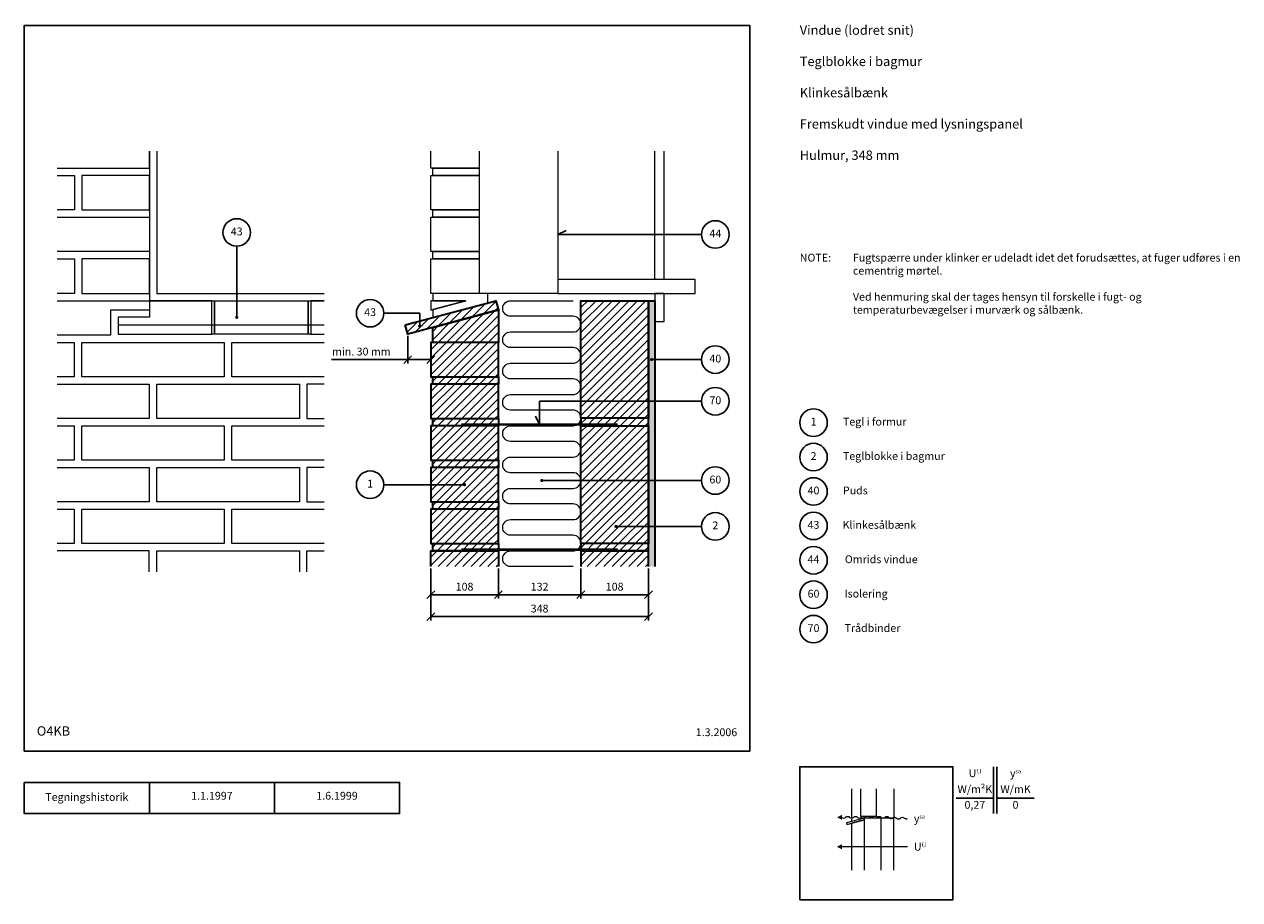
# Model space of a CAD drawing. Extents: x 100 to 2043, y 2 to 1402.
import ezdxf

# ---------------------------------------------------------------- set-up
doc = ezdxf.new("R2010")
doc.units = 0
doc.header["$MEASUREMENT"] = 0
doc.layers.get('0').update_dxf_attribs({"linetype": 'CONTINUOUS'})
doc.layers.get('DEFPOINTS').update_dxf_attribs({"linetype": 'CONTINUOUS'})
for name, color, linetype, lineweight in [('A09-H--', 7, 'CONTINUOUS', 25), ('A99---O', 8, 'CONTINUOUS', 18), ('A99--M-', 14, 'CONTINUOUS', 25), ('A99--S-', 8, 'CONTINUOUS', 13), ('A99--T-', 7, 'CONTINUOUS', 25), ('A99-B--', 114, 'CONTINUOUS', 35), ('A99-I--', 40, 'CONTINUOUS', 18), ('A99-M--', 34, 'CONTINUOUS', 35), ('A99-S--', 144, 'CONTINUOUS', 25)]:
    doc.layers.add(name, color=color, linetype=linetype, lineweight=lineweight)
doc.styles.add('arial', font='ARIAL.TTF')
doc.styles.add('ROMANS', font='SIMPLEX.SHX')
doc.dimstyles.new('ISO-25', dxfattribs={"dimtxt": 2.5, "dimasz": 2.5, "dimexe": 1.25, "dimexo": 0.625, "dimtad": 1, "dimtih": 1, "dimdec": 4, "dimdsep": 46, "dimtxsty": 'Standard', "dimcen": 2.5, "dimadec": 0, "dimazin": 0, "dimtfac": 1, "dimtdec": 4, "dimtmove": 0, "dimatfit": 3, "dimfxl": 0, "dimtvp": 1, "dimtolj": 1, "dimtzin": 0, "dimarcsym": 0})

# ---------------------------------------------------------------- blocks, each defined once
blk = doc.blocks.new('_OBLIQUE')
at = {"color": 0, "linetype": 'ByBlock'}
blk.add_line((-0.5, -0.5), (0.5, 0.5), dxfattribs=at)
blk = doc.blocks.new('*D6')
at = {"layer": 'A99--M-', "color": 0, "lineweight": -2}
for p, q in [((713.1, 903.6), (713.1, 859.6)), ((750, 890.2), (750, 859.6)), ((713.1, 865.8), (591.3, 865.8)), ((750, 865.8), (713.1, 865.8))]:
    blk.add_line(p, q, dxfattribs=at)
at = {"layer": 'DEFPOINTS', "color": 0}
for p in [(713.1, 906.7), (750, 893.3), (750, 865.8)]:
    blk.add_point(p, dxfattribs=at)
at = {"layer": 'A99--M-', "color": 0, "lineweight": -2, "xscale": 12.5, "yscale": 12.5, "zscale": 12.5, "rotation": 180}
blk.add_blockref('_OBLIQUE', (713.1, 865.8), dxfattribs=at)
at = {"layer": 'A99--M-', "color": 0, "lineweight": -2, "xscale": 12.5, "yscale": 12.5, "zscale": 12.5}
blk.add_blockref('_OBLIQUE', (750, 865.8), dxfattribs=at)
at = {"layer": 'A99--M-', "color": 0, "insert": (638.9, 878.6), "char_height": 12.5, "attachment_point": 5, "style": 'arial'}
blk.add_mtext('\\A1;min. 30 mm', dxfattribs=at)
blk = doc.blocks.new('*X5')
at = {"color": 0}
for p, q in [((990, 844.2), (1093.8, 948)), ((990, 857.4), (1080.6, 948)), ((990, 870.7), (1067.3, 948)), ((990, 883.9), (1054.1, 948)), ((990, 897.2), (1040.8, 948)), ((990, 910.5), (1027.5, 948)), ((990, 923.7), (1014.3, 948)), ((990, 937), (1001, 948)), ((990, 830.9), (1098, 938.9)), ((990, 817.6), (1098, 925.6)), ((990, 804.4), (1098, 912.4)), ((990, 791.1), (1098, 899.1)), ((990, 777.9), (1098, 885.9)), ((990, 764.6), (1098, 872.6)), ((996.6, 758), (1098, 859.4)), ((1009.9, 758), (1098, 846.1)), ((1023.2, 758), (1098, 832.8)), ((1036.4, 758), (1098, 819.6)), ((1049.7, 758), (1098, 806.3)), ((1062.9, 758), (1098, 793.1)), ((1076.2, 758), (1098, 779.8)), ((990, 751.4), (996.6, 758)), ((999.9, 748), (1009.9, 758)), ((1013.2, 748), (1023.2, 758)), ((1026.4, 748), (1036.4, 758)), ((1039.7, 748), (1049.7, 758)), ((1052.9, 748), (1062.9, 758)), ((1066.2, 748), (1076.2, 758)), ((1079.5, 748), (1089.5, 758)), ((1089.5, 758), (1098, 766.5)), ((990, 685.1), (1052.9, 748)), ((990, 698.3), (1039.7, 748)), ((990, 711.6), (1026.4, 748)), ((990, 724.8), (1013.2, 748)), ((990, 738.1), (999.9, 748)), ((990, 671.8), (1066.2, 748)), ((990, 658.5), (1079.5, 748)), ((990, 645.3), (1092.7, 748)), ((990, 632), (1098, 740)), ((1092.7, 748), (1098, 753.3)), ((990, 618.8), (1098, 726.8)), ((990, 605.5), (1098, 713.5)), ((990, 592.3), (1098, 700.3)), ((990, 579), (1098, 687)), ((990, 565.7), (1098, 673.7)), ((995.5, 558), (1098, 660.5)), ((1008.8, 558), (1098, 647.2)), ((1022, 558), (1098, 634)), ((1035.3, 558), (1098, 620.7)), ((1048.6, 558), (1098, 607.4)), ((1061.8, 558), (1098, 594.2)), ((1075.1, 558), (1098, 580.9)), ((1088.3, 558), (1098, 567.7)), ((990, 552.5), (995.5, 558)), ((990, 539.2), (998.8, 548)), ((990, 526), (1012, 548)), ((998.8, 548), (1008.8, 558)), ((1000.3, 523), (1025.3, 548)), ((1012, 548), (1022, 558)), ((1013.6, 523), (1038.6, 548)), ((1025.3, 548), (1035.3, 558)), ((1026.8, 523), (1051.8, 548)), ((1038.6, 548), (1048.6, 558)), ((1040.1, 523), (1065.1, 548)), ((1051.8, 548), (1061.8, 558)), ((1053.3, 523), (1078.3, 548)), ((1065.1, 548), (1075.1, 558)), ((1066.6, 523), (1091.6, 548)), ((1078.3, 548), (1088.3, 558)), ((1091.6, 548), (1098, 554.4)), ((1079.8, 523), (1098, 541.2)), ((1093.1, 523), (1098, 527.9))]:
    blk.add_line(p, q, dxfattribs=at)
blk = doc.blocks.new('*X4')
at = {"color": 0}
for p, q in [((780, 912.6), (801.3, 933.8)), ((798.2, 917.5), (819.4, 938.7)), ((816.3, 922.3), (837.5, 943.5)), ((834.4, 927.2), (854.3, 947.2)), ((852.5, 932), (857.1, 936.7)), ((712.3, 897.9), (728.8, 914.4)), ((725.7, 898.1), (746.9, 919.3)), ((743.8, 902.9), (765, 924.1)), ((761.9, 907.8), (783.1, 929)), ((762, 881.3), (798.2, 917.5)), ((775.3, 881.3), (816.3, 922.3)), ((788.5, 881.3), (834.4, 927.2)), ((801.8, 881.3), (852.5, 932)), ((815, 881.3), (858, 924.3)), ((709.5, 908.3), (710.7, 909.6)), ((753, 885.6), (780, 912.6)), ((753, 898.8), (761.9, 907.8)), ((828.3, 881.3), (858, 911)), ((841.6, 881.3), (858, 897.8)), ((750, 829.5), (801.8, 881.3)), ((750, 842.8), (788.5, 881.3)), ((750, 856.1), (775.3, 881.3)), ((750, 869.3), (762, 881.3)), ((760, 826.3), (815, 881.3)), ((773.3, 826.3), (828.3, 881.3)), ((786.6, 826.3), (841.6, 881.3)), ((799.8, 826.3), (854.8, 881.3)), ((854.8, 881.3), (858, 884.5)), ((813.1, 826.3), (858, 871.3)), ((826.3, 826.3), (858, 858)), ((839.6, 826.3), (858, 844.7)), ((753, 819.3), (760, 826.3)), ((761.6, 814.7), (773.3, 826.3)), ((774.9, 814.7), (786.6, 826.3)), ((788.2, 814.7), (799.8, 826.3)), ((801.4, 814.7), (813.1, 826.3)), ((814.7, 814.7), (826.3, 826.3)), ((827.9, 814.7), (839.6, 826.3)), ((841.2, 814.7), (852.8, 826.3)), ((852.8, 826.3), (858, 831.5)), ((854.4, 814.7), (858, 818.2)), ((750, 763.3), (801.4, 814.7)), ((750, 776.5), (788.2, 814.7)), ((750, 789.8), (774.9, 814.7)), ((750, 803), (761.6, 814.7)), ((759.7, 759.7), (814.7, 814.7)), ((772.9, 759.7), (827.9, 814.7)), ((786.2, 759.7), (841.2, 814.7)), ((799.4, 759.7), (854.4, 814.7)), ((812.7, 759.7), (858, 805)), ((826, 759.7), (858, 791.7)), ((839.2, 759.7), (858, 778.5)), ((753, 753), (759.7, 759.7)), ((761.3, 748), (772.9, 759.7)), ((774.5, 748), (786.2, 759.7)), ((787.8, 748), (799.4, 759.7)), ((801, 748), (812.7, 759.7)), ((814.3, 748), (826, 759.7)), ((827.5, 748), (839.2, 759.7)), ((840.8, 748), (852.5, 759.7)), ((852.5, 759.7), (858, 765.2)), ((750, 710.2), (787.8, 748)), ((750, 723.5), (774.5, 748)), ((750, 736.7), (761.3, 748)), ((750, 697), (801, 748)), ((759.3, 693), (814.3, 748)), ((772.5, 693), (827.5, 748)), ((785.8, 693), (840.8, 748)), ((799.1, 693), (854.1, 748)), ((812.3, 693), (858, 738.7)), ((854.1, 748), (858, 751.9)), ((825.6, 693), (858, 725.4)), ((838.8, 693), (858, 712.2)), ((750, 670.5), (760.9, 681.3)), ((750, 657.2), (774.1, 681.3)), ((750, 643.9), (787.4, 681.3)), ((750, 630.7), (800.7, 681.3)), ((753, 686.7), (759.3, 693)), ((758.9, 626.3), (813.9, 681.3)), ((760.9, 681.3), (772.5, 693)), ((772.2, 626.3), (827.2, 681.3)), ((774.1, 681.3), (785.8, 693)), ((785.4, 626.3), (840.4, 681.3)), ((787.4, 681.3), (799.1, 693)), ((798.7, 626.3), (853.7, 681.3)), ((800.7, 681.3), (812.3, 693)), ((813.9, 681.3), (825.6, 693)), ((827.2, 681.3), (838.8, 693)), ((840.4, 681.3), (852.1, 693)), ((852.1, 693), (858, 698.9)), ((853.7, 681.3), (858, 685.6)), ((811.9, 626.3), (858, 672.4)), ((825.2, 626.3), (858, 659.1)), ((838.5, 626.3), (858, 645.9)), ((753, 620.4), (758.9, 626.3)), ((760.5, 614.7), (772.2, 626.3)), ((773.8, 614.7), (785.4, 626.3)), ((787, 614.7), (798.7, 626.3)), ((800.3, 614.7), (811.9, 626.3)), ((813.5, 614.7), (825.2, 626.3)), ((826.8, 614.7), (838.5, 626.3)), ((840.1, 614.7), (851.7, 626.3)), ((851.7, 626.3), (858, 632.6)), ((750, 604.2), (760.5, 614.7)), ((750, 590.9), (773.8, 614.7)), ((750, 577.6), (787, 614.7)), ((750, 564.4), (800.3, 614.7)), ((758.5, 559.7), (813.5, 614.7)), ((771.8, 559.7), (826.8, 614.7)), ((785.1, 559.7), (840.1, 614.7)), ((798.3, 559.7), (853.3, 614.7)), ((811.6, 559.7), (858, 606.1)), ((853.3, 614.7), (858, 619.4)), ((824.8, 559.7), (858, 592.8)), ((838.1, 559.7), (858, 579.6)), ((851.3, 559.7), (858, 566.3)), ((750, 537.9), (760.1, 548)), ((750, 524.6), (773.4, 548)), ((753, 554.1), (758.5, 559.7)), ((760.1, 548), (771.8, 559.7)), ((761.6, 523), (786.6, 548)), ((773.4, 548), (785.1, 559.7)), ((774.9, 523), (799.9, 548)), ((786.6, 548), (798.3, 559.7)), ((788.2, 523), (813.2, 548)), ((799.9, 548), (811.6, 559.7)), ((801.4, 523), (826.4, 548)), ((813.2, 548), (824.8, 559.7)), ((814.7, 523), (839.7, 548)), ((826.4, 548), (838.1, 559.7)), ((827.9, 523), (852.9, 548)), ((839.7, 548), (851.3, 559.7)), ((852.9, 548), (858, 553.1)), ((841.2, 523), (858, 539.8)), ((854.5, 523), (858, 526.5))]:
    blk.add_line(p, q, dxfattribs=at)
blk = doc.blocks.new('*D7')
at = {"layer": 'A99--M-', "color": 0, "lineweight": -2}
for p, q in [((750, 531.9), (750, 483.7)), ((858, 531.9), (858, 483.7)), ((750, 490), (858, 490))]:
    blk.add_line(p, q, dxfattribs=at)
at = {"layer": 'DEFPOINTS', "color": 0}
for p in [(750, 535), (858, 535), (858, 490)]:
    blk.add_point(p, dxfattribs=at)
at = {"layer": 'A99--M-', "color": 0, "lineweight": -2, "xscale": 12.5, "yscale": 12.5, "zscale": 12.5, "rotation": 180}
blk.add_blockref('_OBLIQUE', (750, 490), dxfattribs=at)
at = {"layer": 'A99--M-', "color": 0, "lineweight": -2, "xscale": 12.5, "yscale": 12.5, "zscale": 12.5}
blk.add_blockref('_OBLIQUE', (858, 490), dxfattribs=at)
at = {"layer": 'A99--M-', "color": 0, "insert": (804, 502.8), "char_height": 12.5, "attachment_point": 5, "style": 'arial'}
blk.add_mtext('\\A1;108', dxfattribs=at)
blk = doc.blocks.new('*D8')
at = {"layer": 'A99--M-', "color": 0, "lineweight": -2}
for p, q in [((750, 531.9), (750, 448.7)), ((1098, 531.9), (1098, 448.7)), ((750, 455), (1098, 455))]:
    blk.add_line(p, q, dxfattribs=at)
at = {"layer": 'DEFPOINTS', "color": 0}
for p in [(750, 535), (1098, 535), (1098, 455)]:
    blk.add_point(p, dxfattribs=at)
at = {"layer": 'A99--M-', "color": 0, "lineweight": -2, "xscale": 12.5, "yscale": 12.5, "zscale": 12.5, "rotation": 180}
blk.add_blockref('_OBLIQUE', (750, 455), dxfattribs=at)
at = {"layer": 'A99--M-', "color": 0, "lineweight": -2, "xscale": 12.5, "yscale": 12.5, "zscale": 12.5}
blk.add_blockref('_OBLIQUE', (1098, 455), dxfattribs=at)
at = {"layer": 'A99--M-', "color": 0, "insert": (924, 467.8), "char_height": 12.5, "attachment_point": 5, "style": 'arial'}
blk.add_mtext('\\A1;348', dxfattribs=at)
blk = doc.blocks.new('*D9')
at = {"layer": 'A99--M-', "color": 0, "lineweight": -2}
for p, q in [((990, 531.9), (990, 483.7)), ((1098, 531.9), (1098, 483.7)), ((990, 490), (1098, 490))]:
    blk.add_line(p, q, dxfattribs=at)
at = {"layer": 'DEFPOINTS', "color": 0}
for p in [(990, 535), (1098, 535), (1098, 490)]:
    blk.add_point(p, dxfattribs=at)
at = {"layer": 'A99--M-', "color": 0, "lineweight": -2, "xscale": 12.5, "yscale": 12.5, "zscale": 12.5, "rotation": 180}
blk.add_blockref('_OBLIQUE', (990, 490), dxfattribs=at)
at = {"layer": 'A99--M-', "color": 0, "lineweight": -2, "xscale": 12.5, "yscale": 12.5, "zscale": 12.5}
blk.add_blockref('_OBLIQUE', (1098, 490), dxfattribs=at)
at = {"layer": 'A99--M-', "color": 0, "insert": (1044, 502.8), "char_height": 12.5, "attachment_point": 5, "style": 'arial'}
blk.add_mtext('\\A1;108', dxfattribs=at)
blk = doc.blocks.new('*D10')
at = {"layer": 'A99--M-', "color": 0, "lineweight": -2}
for p, q in [((858, 531.9), (858, 483.7)), ((990, 531.9), (990, 483.7)), ((858, 490), (990, 490))]:
    blk.add_line(p, q, dxfattribs=at)
at = {"layer": 'DEFPOINTS', "color": 0}
for p in [(858, 535), (990, 535), (990, 490)]:
    blk.add_point(p, dxfattribs=at)
at = {"layer": 'A99--M-', "color": 0, "lineweight": -2, "xscale": 12.5, "yscale": 12.5, "zscale": 12.5, "rotation": 180}
blk.add_blockref('_OBLIQUE', (858, 490), dxfattribs=at)
at = {"layer": 'A99--M-', "color": 0, "lineweight": -2, "xscale": 12.5, "yscale": 12.5, "zscale": 12.5}
blk.add_blockref('_OBLIQUE', (990, 490), dxfattribs=at)
at = {"layer": 'A99--M-', "color": 0, "insert": (924, 502.8), "char_height": 12.5, "attachment_point": 5, "style": 'arial'}
blk.add_mtext('\\A1;132', dxfattribs=at)

msp = doc.modelspace()

# ---------------------------------------------------------------- hatches: boundary and pattern name
at = {"layer": 'A99--S-'}
h = msp.add_hatch(dxfattribs=at)
h.set_pattern_fill('AR-SAND', color=256, scale=5, style=0)
h.set_pattern_definition([(37.5, (0, 20), (-0.314967, 9.63412), [0, -7.6, 0, -8.5, 0, -8.125]), (7.5, (0, 20), (8.84888, 14.11073), [0, -4.1, 0, -6.85, 0, -2.625]), (327.5, (-6.15, 20), (15.57071, 0.028295), [0, -2.5, 0, -9, 0, -11.75]), (317.5, (-6.15, 20), (15.03063, 4.38838), [0, -1.25, 0, -5.9, 0, -6.75])])
h.paths.add_polyline_path([(1108, 865.83333), (1104.25, 865.83333, -1), (1101.75, 865.83333, -1), (1104.25, 865.83333), (1108, 865.83333), (1108, 960), (1098, 960), (1098, 799.16667), (1108, 799.16667)])
h.paths.add_polyline_path([(1108, 799.16667), (1098, 799.16667), (1098, 772), (1098, 760), (1098, 672.5), (1108, 672.5)])
h.paths.add_polyline_path([(1108, 672.5), (1098, 672.5), (1098, 599.16667), (1108, 599.16667)])
h.paths.add_polyline_path([(1108, 599.16667), (1098, 599.16667), (1098, 572), (1098, 560), (1098, 535), (1108, 535)])

# ---------------------------------------------------------------- linework, layer by layer
at = {"color": 8, "lineweight": 13}
for points in [[(1422.50709, 179.75003), (1422.50709, 127.58891)], [(1462.15553, 179.75003), (1462.15553, 135.31644), (1437.74147, 135.31644), (1437.74147, 179.75003)], [(1490.47584, 179.75003), (1490.47584, 133.03779)], [(1415.30224, 122.62534), (1443.60084, 130.20793), (1442.84259, 133.03779), (1414.54398, 125.4552), (1415.30224, 122.62534)], [(1443.60084, 49.70446), (1443.60084, 130.20793), (1422.50709, 124.54717), (1422.50709, 49.70446)], [(1469.38209, 133.03779), (1442.84259, 133.03779)], [(1490.47584, 49.70446), (1490.47584, 133.03779), (1469.38209, 133.03779), (1469.38209, 49.70446)], [(1512.42897, 87.12581), (1512.42897, 87.12581), (1407.27272, 87.12581)]]:
    msp.add_lwpolyline(points, dxfattribs=at)
for points, format in [([(1399.46022, 134.11151, 0, 7.8125, 0), (1407.27272, 134.11151, 7.8125, 7.8125, 0)], "xyseb"), ([(1407.27272, 134.11151, 0.4068960914), (1413.52272, 134.11151, -0.5), (1419.77272, 134.11151, 0.4068960914), (1426.02272, 134.11151, -0.5), (1432.27272, 134.11151, 0.4068960914), (1438.52272, 134.11151, -0.5), (1444.77272, 134.11151, 0.4068960914), (1451.02272, 134.11151, -0.5), (1457.27272, 134.11151, 0.4068960914), (1463.52272, 134.11151, -0.5), (1469.77272, 134.11151, 0.4068960914), (1476.02272, 134.11151, -0.5), (1482.27272, 134.11151, 0.4068960914), (1488.3988, 132.87311, -0.5), (1494.6488, 132.87311, 0.4068960914), (1500.8988, 132.87311, -0.5), (1507.1488, 132.87311, 0.3300735255), (1512.42897, 132.1546, 0.3300735255)], "xyb"), ([(1399.46022, 87.12581, 0, 7.8125, 0), (1407.27272, 87.12581, 7.8125, 7.8125, 0)], "xyseb")]:
    msp.add_lwpolyline(points, format=format, dxfattribs=at)
at = {"layer": 'A09-H--'}
for points in [[(100, 240), (1260, 240), (1260, 1400), (100, 1400)], [(1340, 2.5), (1585, 2.5), (1585, 215), (1340, 215)], [(100, 190), (500, 190), (500, 140), (100, 140)]]:
    msp.add_lwpolyline(points, close=True, dxfattribs=at)
for points in [[(1650, 140), (1650, 215)], [(1650, 215), (1650, 190)], [(1650, 215), (1650, 190)], [(1655, 215), (1655, 140)], [(300, 140), (300, 190)], [(500, 190), (700, 190), (700, 140), (500, 140)], [(1590, 165), (1650, 165)], [(1655, 165), (1715, 165)]]:
    msp.add_lwpolyline(points, dxfattribs=at)
at = {"layer": 'A99---O'}
for points in [[(152.33335, 1171.66667), (300, 1171.66667), (300, 1199.16667)], [(300, 1199.16667), (300, 960), (579.33335, 960)], [(312, 1199.16667), (312, 971.66667), (579.33335, 971.66667)], [(828, 1171.66667), (750, 1171.66667), (750, 1199.16667)], [(953, 1199.16667), (953, 971.66667), (828, 971.66667), (828, 1199.16667)], [(1108, 993.66667), (1108, 1199.16667)], [(1123, 993.66667), (1123, 1199.16667)], [(828, 1160), (753, 1160), (753, 1171.66667), (828, 1171.66667)], [(152.33335, 1160), (180, 1160), (180, 1105), (152.33335, 1105)], [(300, 1160), (192, 1160), (192, 1105), (300, 1105), (300, 1160)], [(828, 1105), (750, 1105), (750, 1160), (828, 1160)], [(152.33335, 1093.33333), (300, 1093.33333), (300, 1038.33333), (152.33335, 1038.33333)], [(828, 1038.33333), (750, 1038.33333), (750, 1093.33333), (828, 1093.33333)], [(828, 1093.33333), (753, 1093.33333), (753, 1105), (828, 1105)], [(828, 1026.66667), (753, 1026.66667), (753, 1038.33333), (828, 1038.33333)], [(152.33335, 1026.66667), (180, 1026.66667), (180, 971.66667), (152.33335, 971.66667)], [(300, 1026.66667), (192, 1026.66667), (192, 971.66667), (300, 971.66667), (300, 1026.66667)], [(828, 971.66667), (750, 971.66667), (750, 1026.66667), (828, 1026.66667)], [(152.33335, 960), (300, 960), (300, 945.01362), (238, 945.01362), (238, 905), (152.33335, 905)], [(400, 960), (300, 960), (300, 933.73921), (250, 933.73921), (250, 906.68826), (400, 906.68826), (400, 960)], [(579.33335, 960), (558, 960), (558, 906.68826), (579.33335, 906.68826)], [(250.0052, 921.17714), (579.33335, 921.17714)], [(152.33335, 893.33333), (179.83335, 893.33333), (179.83335, 838.33333), (152.33335, 838.33333)], [(579.33335, 838.33333), (431.83335, 838.33333), (431.83335, 893.33333), (579.33335, 893.33333)], [(152.33335, 826.66667), (299.83335, 826.66667), (299.83335, 771.66667), (152.33335, 771.66667)], [(579.33335, 826.66667), (551.83335, 826.66667), (551.83335, 771.66667), (579.33335, 771.66667)], [(152.33335, 760), (179.83335, 760), (179.83335, 705), (152.33335, 705)], [(579.33335, 705), (431.83335, 705), (431.83335, 760), (579.33335, 760)], [(152.33335, 693.33333), (299.83335, 693.33333), (299.83335, 638.33333), (152.33335, 638.33333)], [(579.33335, 693.33333), (551.83335, 693.33333), (551.83335, 638.33333), (579.33335, 638.33333)], [(152.33335, 626.66667), (179.83335, 626.66667), (179.83335, 571.66667), (152.33335, 571.66667)], [(579.33335, 571.66667), (431.83335, 571.66667), (431.83335, 626.66667), (579.33335, 626.66667)], [(299.83335, 526.66667), (299.83335, 560), (152.33335, 560)], [(311.83335, 526.66667), (311.83335, 560), (539.83335, 560), (539.83335, 526.66667)], [(551.83335, 526.66667), (551.83335, 560), (579.33335, 560)]]:
    msp.add_lwpolyline(points, dxfattribs=at)
for points in [[(953, 993.66667), (953, 971.66667), (1173, 971.66667), (1173, 993.66667)], [(404, 960), (404, 906.68826), (400, 906.68826), (400, 960)], [(554, 960), (554, 906.68826), (404, 906.68826), (404, 960)], [(558, 960), (558, 906.68826), (554, 906.68826), (554, 960)], [(805.92992, 960), (750, 960), (750, 945.01362)], [(753, 932.90559), (841, 956.48512), (841, 971.66667), (753, 971.66667), (753, 960), (805.92992, 960), (753, 945.81747)], [(1108, 971.66667), (1108, 926.66667), (1123, 926.66667), (1123, 971.66667)], [(191.83335, 893.33333), (419.83335, 893.33333), (419.83335, 838.33333), (191.83335, 838.33333)], [(311.83335, 826.66667), (539.83335, 826.66667), (539.83335, 771.66667), (311.83335, 771.66667)], [(191.83335, 760), (419.83335, 760), (419.83335, 705), (191.83335, 705)], [(311.83335, 693.33333), (539.83335, 693.33333), (539.83335, 638.33333), (311.83335, 638.33333)], [(191.83335, 626.66667), (419.83335, 626.66667), (419.83335, 571.66667), (191.83335, 571.66667)]]:
    msp.add_lwpolyline(points, close=True, dxfattribs=at)
at = {"layer": 'A99--T-'}
for p, q in [((1183, 865.83333), (1101.75, 865.83333)), ((675, 665.83333), (804, 665.83333)), ((927.5, 672.5), (1183, 672.5)), ((1183, 599.16667), (1046, 599.16667))]:
    msp.add_line(p, q, dxfattribs=at)
for points in [[(1183, 1065.83333), (953, 1065.83333), (966.59462, 1072.17261)], [(439.66667, 1047), (439.66667, 933.34413)], [(675, 939.96132), (732.26245, 939.96132), (732.26245, 919.58441)], [(1183, 799.16667), (924, 799.16667), (924, 762), (917.66073, 775.59462)]]:
    msp.add_lwpolyline(points, dxfattribs=at)
at = {"layer": 'A99--T-', "const_width": 2.5}
for points in [[(438.41667, 933.34413, 1), (440.91667, 933.34413, 1)], [(731.01245, 919.58441, 1), (733.51245, 919.58441, 1)], [(1101.75, 865.83333, 1), (1104.25, 865.83333, 1)], [(802.75, 665.83333, 1), (805.25, 665.83333, 1)], [(926.25, 672.5, 1), (928.75, 672.5, 1)], [(1044.75, 599.16667, 1), (1047.25, 599.16667, 1)]]:
    msp.add_lwpolyline(points, format="xyb", close=True, dxfattribs=at)
at = {"layer": 'A99--T-'}
for centre in [(439.66667, 1069), (1205, 1065.83333), (653, 939.96132), (1205, 865.83333), (1205, 799.16667), (1362, 765), (1362, 710), (653, 665.83333), (1205, 672.5), (1362, 655), (1362, 600), (1205, 599.16667), (1362, 545), (1362, 490), (1362, 435)]:
    msp.add_circle(centre, 22, dxfattribs=at)
at = {"layer": 'A99-B--'}
msp.add_lwpolyline([(1098, 535), (1098, 960), (1108, 960), (1108, 535)], dxfattribs=at)
at = {"layer": 'A99-I--'}
msp.add_lwpolyline([(977.5, 535), (877.5, 535, -1), (877.5, 560), (977.5, 560, 1), (977.5, 585), (877.5, 585, -1), (877.5, 610), (977.5, 610, 1), (977.5, 635), (877.5, 635, -1), (877.5, 660), (977.5, 660, 1), (977.5, 685), (877.5, 685, -1), (877.5, 710), (977.5, 710, 1), (977.5, 735), (877.5, 735, -1), (877.5, 760), (977.5, 760, 1), (977.5, 785), (877.5, 785, -1), (877.5, 810), (977.5, 810, 1), (977.5, 835), (877.5, 835, -1), (877.5, 860), (977.5, 860, 1), (977.5, 885), (877.5, 885, -1), (877.5, 910), (977.5, 910, 1), (977.5, 935), (877.5, 935, -1), (877.5, 960), (977.5, 960)], format="xyb", dxfattribs=at)
at = {"layer": 'A99-M--'}
for points in [[(709.22884, 921.17714), (854.11771, 960), (858, 945.51111), (713.11113, 906.68826)], [(1098, 960), (1098, 772), (990, 772), (990, 960)], [(858, 945.51111), (858, 893.33333), (753, 893.33333), (753, 917.37645)], [(858, 893.33333), (750, 893.33333), (750, 838.33333), (858, 838.33333)], [(858, 826.66667), (753, 826.66667), (753, 838.33333), (858, 838.33333)], [(858, 826.66667), (750, 826.66667), (750, 771.66667), (858, 771.66667)], [(858, 760), (750, 760), (750, 705), (858, 705)], [(858, 760), (753, 760), (753, 771.66667), (858, 771.66667)], [(1098, 760), (1098, 772), (990, 772), (990, 760)], [(1098, 760), (1098, 572), (990, 572), (990, 760)], [(858, 693.33333), (753, 693.33333), (753, 705), (858, 705)], [(858, 693.33333), (750, 693.33333), (750, 638.33333), (858, 638.33333)], [(858, 626.66667), (750, 626.66667), (750, 571.66667), (858, 571.66667)], [(858, 626.66667), (753, 626.66667), (753, 638.33333), (858, 638.33333)], [(858, 560), (753, 560), (753, 571.66667), (858, 571.66667)], [(1098, 560), (1098, 572), (990, 572), (990, 560)]]:
    msp.add_lwpolyline(points, close=True, dxfattribs=at)
for points in [[(750, 535), (750, 560), (858, 560), (858, 535)], [(1098, 535), (1098, 560), (990, 560), (990, 535)]]:
    msp.add_lwpolyline(points, dxfattribs=at)
at = {"layer": 'A99-S--', "const_width": 4}
for points in [[(799, 762), (1049, 762)], [(799, 562), (1049, 562)]]:
    msp.add_lwpolyline(points, dxfattribs=at)

# ---------------------------------------------------------------- block references
at = {"layer": 'A99--S-'}
for name in ['*X4', '*X5']:
    msp.add_blockref(name, (0, 12), dxfattribs=at)

# ---------------------------------------------------------------- texts
at = {"layer": 'A09-H--'}
for s, insert, char_height, width, attachment_point, style in [('Vindue (lodret snit)\\P\\PTeglblokke i bagmur\\P\\PKlinkesålbænk\\P\\PFremskudt vindue med lysningspanel\\P\\PHulmur, 348 mm', (1340, 1400), 15, 1168.3174, 1, 'arial'), ('{O4KB}', (120, 260), 15, 95.8023, 7, 'arial'), ('U{\\H0.5x;f,l}', (1620, 204.58333), 12.5, 375.625, 5, 'arial'), ('{\\fGreekS|b0|i0|c0|p0;y\\fArial|b0|i0|c0|p34;\\H0.5x;sa}', (1685, 204.58333), 12.5, 375.6087, 5, 'ROMANS'), ('1.1.1997', (400, 167), 12.5, 375.6087, 5, 'arial'), ('1.6.1999', (600, 167), 12.5, 375.6087, 5, 'arial'), ('W/m²K', (1620, 177.5), 12.5, 375.6087, 5, 'arial'), ('W/mK', (1685, 177.5), 12.5, 375.6087, 5, 'arial'), ('Tegningshistorik', (200, 165), 12.5, 375.6087, 5, 'arial'), ('0,27', (1620, 152.5), 12.5, 375.625, 5, 'arial'), ('0', (1685, 152.5), 12.5, 375.6087, 5, 'arial'), ('{\\fGreekS|b0|i0|c0|p0;y\\fArial|b0|i0|c0|p34;\\H0.5x;sa}', (1522.42897, 132.1546), 12.5, 375.6087, 4, 'ROMANS'), ('U{\\H0.5x;f,l}', (1522.42897, 87.12581), 12.5, 375.6087, 4, 'arial')]:
    msp.add_mtext(s, dxfattribs=dict(at, insert=insert, char_height=char_height, width=width, attachment_point=attachment_point, style=style))
at = {"layer": 'A99--T-', "char_height": 12.5, "style": 'arial'}
for s, insert, width, attachment_point in [('43', (439.66667, 1069), 327.6594, 5), ('{44}', (1205, 1065.83333), 166.5882, 5), ('{NOTE:}', (1340, 1035), 1355.2931, 1), ('Fugtspærre under klinker er udeladt idet det forudsættes, at fuger udføres i en cementrig mørtel.\\P\\PVed henmuring skal der tages hensyn til forskelle i fugt- og temperaturbevægelser i murværk og sålbænk.', (1425, 1035), 625, 1), ('43', (653, 939.96132), 327.6594, 5), ('{40}', (1205, 865.83333), 166.5882, 5), ('{70}', (1205, 799.16667), 166.5882, 5), ('{1}', (1362, 765), 166.5882, 5), ('{Tegl i formur}', (1409, 765), 275, 4), ('{2}', (1362, 710), 166.5882, 5), ('Teglblokke i bagmur', (1409, 710), 275, 4), ('{60}', (1205, 672.5), 166.5882, 5), ('{1}', (653, 665.83333), 166.5882, 5), ('{40}', (1362, 655), 166.5882, 5), ('Puds', (1409, 655), 275, 4), ('{2}', (1205, 599.16667), 166.5882, 5), ('43', (1362, 600), 327.6594, 5), ('{Klinkesålbænk}', (1408.49968, 600.03825), 275, 4), ('{44}', (1362, 545), 166.5882, 5), ('Omrids vindue', (1412.05792, 545.02125), 456.055, 4), ('{60}', (1362, 490), 166.5882, 5), ('{Isolering}', (1411.5576, 490.0595), 275, 4), ('{70}', (1362, 435), 166.5882, 5), ('{Trådbinder}', (1411.5576, 435.0595), 275, 4), ('1.3.2006', (1240, 260), 375.6087, 9)]:
    msp.add_mtext(s, dxfattribs=dict(at, insert=insert, width=width, attachment_point=attachment_point))

# ---------------------------------------------------------------- dimensions: what is measured, and where the dimension line sits
at = {"layer": 'A99--M-'}
dim = msp.add_linear_dim(base=(750, 865.83333), p1=(713.11113, 906.68826), p2=(750, 893.33333), text='min. 30 mm', dimstyle='ISO-25', override={"dimscale": 5, "dimtad": 0, "dimtih": 0, "dimtoh": 1, "dimtxsty": 'arial', "dimblk1": 'OBLIQUE', "dimblk2": 'OBLIQUE', "dimsah": 1}, dxfattribs=at)
dim.commit()
dim.dimension.update_dxf_attribs({"geometry": '*D6', "text_midpoint": (638.85517, 865.83333), "dimtype": 160})
for base, p1, p2, picture, middle in [((858, 490), (750, 535), (858, 535), '*D7', (804, 502.76432)), ((1098, 455), (750, 535), (1098, 535), '*D8', (924, 467.77285)), ((990, 490), (858, 535), (990, 535), '*D10', (924, 502.77285)), ((1098, 490), (990, 535), (1098, 535), '*D9', (1044, 502.76432))]:
    dim = msp.add_linear_dim(base=base, p1=p1, p2=p2, dimstyle='ISO-25', override={"dimscale": 5, "dimtad": 0, "dimtih": 0, "dimtoh": 1, "dimtxsty": 'arial', "dimblk1": 'OBLIQUE', "dimblk2": 'OBLIQUE', "dimsah": 1}, dxfattribs=at)
    dim.commit()
    dim.dimension.update_dxf_attribs({"geometry": picture, "text_midpoint": middle})

doc.saveas('drawing.dxf')
